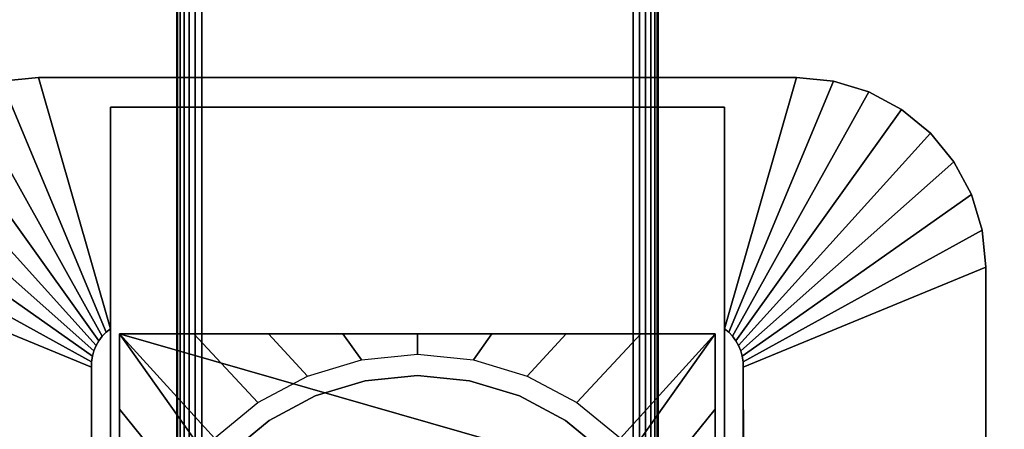
# Model space of a CAD drawing. Units: inches. Extents: x -0.2 to 60, y -30 to 0.
# Drawn here: x 4.9 to 10, y -13.9 to -11.8 of the extents above; entities that cross this region are included whole.
import ezdxf

# ---------------------------------------------------------------- set-up
doc = ezdxf.new("R2010")
doc.units = ezdxf.units.IN
doc.header["$MEASUREMENT"] = 0
for name, color, linetype in [('A-FURN-3-TABLE-LEG-FLIP-CASE-LOWER', 253, 'Continuous'), ('A-FURN-3-TABLE-LEG-FLIP-CASE-UPPER', 253, 'Continuous'), ('A-FURN-3-TABLE-LEG-FOOT', 253, 'Continuous'), ('A-FURN-3-TABLE-SURFACE-BOTTOM', 255, 'Continuous'), ('A-FURN-3-TABLE-SURFACE-TOP-HPL_TFL', 255, 'Continuous')]:
    doc.layers.add(name, color=color, linetype=linetype)

msp = doc.modelspace()

# ---------------------------------------------------------------- linework, layer by layer
at = {"layer": 'A-FURN-3-TABLE-LEG-FLIP-CASE-LOWER'}
for points in [[(5.4527, -13.3974, 30.4198), (5.4527, -13.3974, 29.6914), (5.4527, -15.9565, 29.6914), (5.4527, -15.9565, 30.4198)], [(8.5472, -13.3974, 30.4198), (8.5472, -13.3974, 29.6914), (5.4527, -13.3974, 29.6914), (5.4527, -13.3974, 30.4198)], [(7.8819, -14.0943, 30.4198), (8.0511, -14.0943, 30.4198), (8.5472, -13.3974, 30.4198), (5.4527, -13.3974, 30.4198)], [(5.4527, -13.3974, 30.4198), (5.9488, -14.0943, 30.4198), (6.1181, -14.0943, 30.4198), (7.8819, -14.0943, 30.4198)], [(5.9488, -14.0943, 30.4198), (5.4527, -13.3974, 30.4198), (5.4527, -15.9565, 30.4198), (5.9488, -15.9565, 30.4198)], [(8.0511, -15.9565, 30.4198), (8.5472, -15.9565, 30.4198), (8.5472, -13.3974, 30.4198), (8.0511, -14.0943, 30.4198)], [(8.5472, -15.9565, 30.4198), (8.5472, -15.9565, 29.6914), (8.5472, -13.3974, 29.6914), (8.5472, -13.3974, 30.4198)]]:
    msp.add_3dface(points, dxfattribs=at)
for points, invisible_edges in [([(6.7296, -13.6406, 28.7544), (6.4696, -13.7195, 28.7544), (6.4299, -13.6166, 28.7544), (6.7094, -13.5322, 28.7544)], 10), ([(7, -13.614, 28.7544), (6.7296, -13.6406, 28.7544), (6.7094, -13.5322, 28.7544), (7, -13.5037, 28.7544)], 10), ([(7.2704, -13.6406, 28.7544), (7, -13.614, 28.7544), (7, -13.5037, 28.7544), (7.2906, -13.5322, 28.7544)], 10), ([(7.5304, -13.7195, 28.7544), (7.2704, -13.6406, 28.7544), (7.2906, -13.5322, 28.7544), (7.5701, -13.6166, 28.7544)], 10), ([(6.4696, -13.7195, 28.7544), (6.2299, -13.8476, 28.7544), (6.1721, -13.7537, 28.7544), (6.4299, -13.6166, 28.7544)], 10), ([(7.2704, -13.6406, 29.719), (7.5304, -13.7195, 29.719), (6.4696, -13.7195, 29.719), (6.7296, -13.6406, 29.719)], 10), ([(7, -13.614, 29.719), (7.2704, -13.6406, 29.719), (6.7296, -13.6406, 29.719), (7, -13.614, 29.719)], 2), ([(7.7701, -13.8476, 28.7544), (7.5304, -13.7195, 28.7544), (7.5701, -13.6166, 28.7544), (7.8279, -13.7537, 28.7544)], 10), ([(6.2299, -13.8476, 28.7544), (6.0199, -14.0199, 28.7544), (5.9458, -13.9382, 28.7544), (6.1721, -13.7537, 28.7544)], 10), ([(7.5304, -13.7195, 29.719), (7.7701, -13.8476, 29.719), (6.2299, -13.8476, 29.719), (6.4696, -13.7195, 29.719)], 10), ([(7.9801, -14.0199, 28.7544), (7.7701, -13.8476, 28.7544), (7.8279, -13.7537, 28.7544), (8.0542, -13.9382, 28.7544)], 10), ([(7.7701, -13.8476, 29.719), (7.9801, -14.0199, 29.719), (6.0199, -14.0199, 29.719), (6.2299, -13.8476, 29.719)], 10)]:
    msp.add_3dface(points, dxfattribs=dict(at, invisible_edges=invisible_edges))
at = {"layer": 'A-FURN-3-TABLE-LEG-FLIP-CASE-UPPER'}
for points, invisible_edges in [([(5.4055, -13.3709, 29.719), (5.0315, -12.0667, 30.5576), (5.4055, -12.2203, 30.4554)], 2), ([(5.4055, -12.2203, 30.4554), (5.0315, -12.0667, 30.5576), (8.9685, -12.0667, 30.5576), (8.5945, -12.2203, 30.4554)], 5), ([(8.5945, -12.2203, 30.4554), (8.9685, -12.0667, 30.5576), (8.5945, -13.3709, 29.719)], 1), ([(5.4055, -16.0234, 29.719), (5.3048, -16.4706, 29.719), (5.3071, -13.5711, 29.719), (5.4055, -13.3709, 29.719)], 5), ([(5.4055, -13.3709, 29.719), (5.3071, -13.5711, 29.719), (5.3079, -13.5421, 29.719), (5.3122, -13.5134, 29.719)], 9), ([(5.4055, -13.3709, 29.719), (5.3122, -13.5134, 29.719), (5.32, -13.4855, 29.719), (5.3312, -13.4587, 29.719)], 9), ([(5.4055, -13.3709, 29.719), (5.3312, -13.4587, 29.719), (5.3456, -13.4335, 29.719), (5.3629, -13.4102, 29.719)], 9), ([(5.4055, -13.3709, 29.719), (5.3629, -13.4102, 29.719), (5.383, -13.3893, 29.719)], 1), ([(8.6951, -16.4706, 29.719), (8.5945, -16.0234, 29.719), (8.5945, -13.3709, 29.719), (8.6929, -13.5711, 29.719)], 5), ([(8.5945, -13.3709, 29.719), (8.6169, -13.3893, 29.719), (8.637, -13.4102, 29.719), (8.6544, -13.4335, 29.719)], 8), ([(8.5945, -13.3709, 29.719), (8.6544, -13.4335, 29.719), (8.6687, -13.4587, 29.719), (8.6799, -13.4855, 29.719)], 9), ([(8.5945, -13.3709, 29.719), (8.6799, -13.4855, 29.719), (8.6877, -13.5134, 29.719), (8.6921, -13.5421, 29.719)], 9), ([(8.5945, -13.3709, 29.719), (8.6921, -13.5421, 29.719), (8.6929, -13.5711, 29.719)], 9)]:
    msp.add_3dface(points, dxfattribs=dict(at, invisible_edges=invisible_edges))
for points in [[(8.9685, -12.0667, 31.03), (8.9685, -12.0667, 30.5576), (5.0315, -12.0667, 30.5576), (5.0315, -12.0667, 31.03)], [(5.4055, -16.0234, 30.4554), (5.4055, -16.0234, 29.719), (5.4055, -13.3709, 29.719), (5.4055, -12.2203, 30.4554)], [(8.5945, -16.0234, 30.4554), (5.4055, -16.0234, 30.4554), (5.4055, -12.2203, 30.4554), (8.5945, -12.2203, 30.4554)], [(8.5945, -16.0234, 30.4554), (8.5945, -12.2203, 30.4554), (8.5945, -13.3709, 29.719), (8.5945, -16.0234, 29.719)], [(4.0472, -13.051, 30.5576), (5.3071, -13.5711, 29.719), (5.3048, -16.4706, 29.719), (4.0472, -16.988, 30.5576)], [(9.9527, -16.988, 30.5576), (8.6951, -16.4706, 29.719), (8.6929, -13.5711, 29.719), (9.9527, -13.051, 30.5576)], [(9.9527, -13.051, 30.5576), (9.9527, -13.051, 31.03), (9.9527, -16.988, 31.03), (9.9527, -16.988, 30.5576)]]:
    msp.add_3dface(points, dxfattribs=at)
at = {"layer": 'A-FURN-3-TABLE-SURFACE-BOTTOM', "invisible_edges": 5}
for points in [[(5.7401, -1.5038, 31.03), (5.2383, -29.4183, 31.03), (1.7803, -29.0445, 31.03), (2.2344, -1.118, 31.03)], [(5.2383, -29.4183, 31.03), (5.7401, -1.5038, 31.03), (9.2565, -1.7773, 31.03), (8.7198, -29.6833, 31.03)], [(12.7797, -1.9381, 31.03), (12.208, -29.8377, 31.03), (8.7198, -29.6833, 31.03), (9.2565, -1.7773, 31.03)]]:
    msp.add_3dface(points, dxfattribs=at)
at = {"layer": 'A-FURN-3-TABLE-SURFACE-TOP-HPL_TFL', "invisible_edges": 10}
for points in [[(1.7803, -29.0445, 32.03), (5.2383, -29.4183, 32.03), (5.7401, -1.5038, 32.03), (2.2344, -1.118, 32.03)], [(9.2565, -1.7773, 32.03), (5.7401, -1.5038, 32.03), (5.2383, -29.4183, 32.03), (8.7198, -29.6833, 32.03)], [(8.7198, -29.6833, 32.03), (12.208, -29.8377, 32.03), (12.7797, -1.9381, 32.03), (9.2565, -1.7773, 32.03)]]:
    msp.add_3dface(points, dxfattribs=at)

# ---------------------------------------------------------------- meshes
at = {"layer": 'A-FURN-3-TABLE-LEG-FLIP-CASE-LOWER'}
mesh = msp.add_polymesh((33, 2), dxfattribs=at)
for k, corner in enumerate([(8.5472, -16.5195, 29.6914), (8.0542, -16.0613, 28.7544), (8.1604, -16.5195, 29.6914), (7.8279, -16.2459, 28.7544), (7.7736, -16.5195, 29.6914), (7.5701, -16.383, 28.7544), (7.3868, -16.5195, 29.6914), (7.2906, -16.4674, 28.7544), (7, -16.5195, 29.6914), (7, -16.4959, 28.7544), (6.6132, -16.5195, 29.6914), (6.7094, -16.4674, 28.7544), (6.2263, -16.5195, 29.6914), (6.4299, -16.383, 28.7544), (5.8395, -16.5195, 29.6914), (6.1721, -16.2459, 28.7544), (5.4527, -16.5195, 29.6914), (5.9458, -16.0613, 28.7544), (5.4527, -16.1292, 29.6914), (5.7582, -15.8342, 28.7544), (5.4527, -15.739, 29.6914), (5.6188, -15.5747, 28.7544), (5.4527, -15.3487, 29.6914), (5.5329, -15.2929, 28.7544), (5.4527, -14.9585, 29.6914), (5.5039, -14.9998, 28.7544), (5.4527, -14.5682, 29.6914), (5.5329, -14.7067, 28.7544), (5.4527, -14.1779, 29.6914), (5.6188, -14.4249, 28.7544), (5.4527, -13.7877, 29.6914), (5.7582, -14.1654, 28.7544), (5.4527, -13.3974, 29.6914), (5.9458, -13.9382, 28.7544), (5.8395, -13.3974, 29.6914), (6.1721, -13.7537, 28.7544), (6.2263, -13.3974, 29.6914), (6.4299, -13.6166, 28.7544), (6.6132, -13.3974, 29.6914), (6.7094, -13.5322, 28.7544), (7, -13.3974, 29.6914), (7, -13.5037, 28.7544), (7.3868, -13.3974, 29.6914), (7.2906, -13.5322, 28.7544), (7.7736, -13.3974, 29.6914), (7.5701, -13.6166, 28.7544), (8.1604, -13.3974, 29.6914), (7.8279, -13.7537, 28.7544), (8.5472, -13.3974, 29.6914), (8.0542, -13.9382, 28.7544), (8.5472, -13.7877, 29.6914), (8.2417, -14.1654, 28.7544), (8.5472, -14.1779, 29.6914), (8.3812, -14.4249, 28.7544), (8.5472, -14.5682, 29.6914), (8.467, -14.7067, 28.7544), (8.5472, -14.9585, 29.6914), (8.496, -14.9998, 28.7544), (8.5472, -15.3487, 29.6914), (8.467, -15.2929, 28.7544), (8.5472, -15.739, 29.6914), (8.3812, -15.5747, 28.7544), (8.5472, -16.1292, 29.6914), (8.2417, -15.8342, 28.7544), (8.5472, -16.5195, 29.6914), (8.0542, -16.0613, 28.7544)]):
    mesh.set_mesh_vertex(divmod(k, 2), corner)
mesh = msp.add_polymesh((2, 32), dxfattribs=dict(at, n_close=True))
for k, corner in enumerate([(8.3861, -15, 29.719), (8.3594, -14.7296, 29.719), (8.2806, -14.4696, 29.719), (8.1525, -14.23, 29.719), (7.9801, -14.0199, 29.719), (7.7701, -13.8476, 29.719), (7.5304, -13.7195, 29.719), (7.2704, -13.6406, 29.719), (7, -13.614, 29.719), (6.7296, -13.6406, 29.719), (6.4696, -13.7195, 29.719), (6.2299, -13.8476, 29.719), (6.0199, -14.0199, 29.719), (5.8475, -14.23, 29.719), (5.7194, -14.4696, 29.719), (5.6406, -14.7296, 29.719), (5.6139, -15, 29.719), (5.6406, -15.2704, 29.719), (5.7194, -15.5304, 29.719), (5.8475, -15.7701, 29.719), (6.0199, -15.9801, 29.719), (6.2299, -16.1525, 29.719), (6.4696, -16.2806, 29.719), (6.7296, -16.3595, 29.719), (7, -16.3861, 29.719), (7.2704, -16.3595, 29.719), (7.5304, -16.2806, 29.719), (7.7701, -16.1525, 29.719), (7.9801, -15.9801, 29.719), (8.1525, -15.7701, 29.719), (8.2806, -15.5304, 29.719), (8.3594, -15.2704, 29.719), (8.3861, -15, 28.7544), (8.3594, -14.7296, 28.7544), (8.2806, -14.4696, 28.7544), (8.1525, -14.23, 28.7544), (7.9801, -14.0199, 28.7544), (7.7701, -13.8476, 28.7544), (7.5304, -13.7195, 28.7544), (7.2704, -13.6406, 28.7544), (7, -13.614, 28.7544), (6.7296, -13.6406, 28.7544), (6.4696, -13.7195, 28.7544), (6.2299, -13.8476, 28.7544), (6.0199, -14.0199, 28.7544), (5.8475, -14.23, 28.7544), (5.7194, -14.4696, 28.7544), (5.6406, -14.7296, 28.7544), (5.6139, -15, 28.7544), (5.6406, -15.2704, 28.7544), (5.7194, -15.5304, 28.7544), (5.8475, -15.7701, 28.7544), (6.0199, -15.9801, 28.7544), (6.2299, -16.1525, 28.7544), (6.4696, -16.2806, 28.7544), (6.7296, -16.3595, 28.7544), (7, -16.3861, 28.7544), (7.2704, -16.3595, 28.7544), (7.5304, -16.2806, 28.7544), (7.7701, -16.1525, 28.7544), (7.9801, -15.9801, 28.7544), (8.1525, -15.7701, 28.7544), (8.2806, -15.5304, 28.7544), (8.3594, -15.2704, 28.7544)]):
    mesh.set_mesh_vertex(divmod(k, 32), corner)
at = {"layer": 'A-FURN-3-TABLE-LEG-FLIP-CASE-UPPER'}
mesh = msp.add_polymesh((2, 9), dxfattribs=at)
for k, corner in enumerate([(5.4055, -13.3709, 29.719), (5.383, -13.3893, 29.719), (5.3629, -13.4102, 29.719), (5.3456, -13.4335, 29.719), (5.3312, -13.4587, 29.719), (5.32, -13.4855, 29.719), (5.3122, -13.5134, 29.719), (5.3079, -13.5421, 29.719), (5.3071, -13.5711, 29.719), (5.0315, -12.0667, 30.5576), (4.8394, -12.0856, 30.5576), (4.6548, -12.1416, 30.5576), (4.4846, -12.2326, 30.5576), (4.3355, -12.355, 30.5576), (4.2131, -12.5042, 30.5576), (4.1221, -12.6743, 30.5576), (4.0661, -12.859, 30.5576), (4.0472, -13.051, 30.5576)]):
    mesh.set_mesh_vertex(divmod(k, 9), corner)
mesh = msp.add_polymesh((2, 9), dxfattribs=at)
for k, corner in enumerate([(5.0315, -12.0667, 30.5576), (4.8394, -12.0856, 30.5576), (4.6548, -12.1416, 30.5576), (4.4846, -12.2326, 30.5576), (4.3355, -12.355, 30.5576), (4.2131, -12.5042, 30.5576), (4.1221, -12.6743, 30.5576), (4.0661, -12.859, 30.5576), (4.0472, -13.051, 30.5576), (5.0315, -12.0667, 31.03), (4.8394, -12.0856, 31.03), (4.6548, -12.1416, 31.03), (4.4846, -12.2326, 31.03), (4.3355, -12.355, 31.03), (4.2131, -12.5042, 31.03), (4.1221, -12.6743, 31.03), (4.0661, -12.859, 31.03), (4.0472, -13.051, 31.03)]):
    mesh.set_mesh_vertex(divmod(k, 9), corner)
mesh = msp.add_polymesh((2, 9), dxfattribs=at)
for k, corner in enumerate([(8.6929, -13.5711, 29.719), (8.6921, -13.5421, 29.719), (8.6877, -13.5134, 29.719), (8.6799, -13.4855, 29.719), (8.6687, -13.4587, 29.719), (8.6544, -13.4335, 29.719), (8.637, -13.4102, 29.719), (8.6169, -13.3893, 29.719), (8.5945, -13.3709, 29.719), (9.9527, -13.051, 30.5576), (9.9338, -12.859, 30.5576), (9.8778, -12.6743, 30.5576), (9.7868, -12.5042, 30.5576), (9.6644, -12.355, 30.5576), (9.5153, -12.2326, 30.5576), (9.3451, -12.1416, 30.5576), (9.1605, -12.0856, 30.5576), (8.9685, -12.0667, 30.5576)]):
    mesh.set_mesh_vertex(divmod(k, 9), corner)
mesh = msp.add_polymesh((2, 9), dxfattribs=at)
for k, corner in enumerate([(9.9527, -13.051, 30.5576), (9.9338, -12.859, 30.5576), (9.8778, -12.6743, 30.5576), (9.7868, -12.5042, 30.5576), (9.6644, -12.355, 30.5576), (9.5153, -12.2326, 30.5576), (9.3451, -12.1416, 30.5576), (9.1605, -12.0856, 30.5576), (8.9685, -12.0667, 30.5576), (9.9527, -13.051, 31.03), (9.9338, -12.859, 31.03), (9.8778, -12.6743, 31.03), (9.7868, -12.5042, 31.03), (9.6644, -12.355, 31.03), (9.5153, -12.2326, 31.03), (9.3451, -12.1416, 31.03), (9.1605, -12.0856, 31.03), (8.9685, -12.0667, 31.03)]):
    mesh.set_mesh_vertex(divmod(k, 9), corner)
at = {"layer": 'A-FURN-3-TABLE-LEG-FOOT'}
mesh = msp.add_polymesh((2, 29), dxfattribs=at)
for k, corner in enumerate([(8.12, -26, 4.5), (8.1536, -26, 4.4956), (8.185, -26, 4.4826), (8.2119, -26, 4.4619), (8.2326, -26, 4.435), (8.2456, -26, 4.4036), (8.25, -26, 4.37), (8.25, -26, 3.63), (8.2456, -26, 3.5964), (8.2326, -26, 3.565), (8.2119, -26, 3.5381), (8.185, -26, 3.5174), (8.1536, -26, 3.5044), (8.12, -26, 3.5), (5.88, -26, 3.5), (5.8464, -26, 3.5044), (5.815, -26, 3.5174), (5.7881, -26, 3.5381), (5.7674, -26, 3.565), (5.7544, -26, 3.5964), (5.75, -26, 3.63), (5.75, -26, 4.37), (5.7544, -26, 4.4036), (5.7674, -26, 4.435), (5.7881, -26, 4.4619), (5.815, -26, 4.4826), (5.8464, -26, 4.4956), (5.88, -26, 4.5), (8.12, -26, 4.5), (8.12, -4, 4.5), (8.1536, -4, 4.4956), (8.185, -4, 4.4826), (8.2119, -4, 4.4619), (8.2326, -4, 4.435), (8.2456, -4, 4.4036), (8.25, -4, 4.37), (8.25, -4, 3.63), (8.2456, -4, 3.5964), (8.2326, -4, 3.565), (8.2119, -4, 3.5381), (8.185, -4, 3.5174), (8.1536, -4, 3.5044), (8.12, -4, 3.5), (5.88, -4, 3.5), (5.8464, -4, 3.5044), (5.815, -4, 3.5174), (5.7881, -4, 3.5381), (5.7674, -4, 3.565), (5.7544, -4, 3.5964), (5.75, -4, 3.63), (5.75, -4, 4.37), (5.7544, -4, 4.4036), (5.7674, -4, 4.435), (5.7881, -4, 4.4619), (5.815, -4, 4.4826), (5.8464, -4, 4.4956), (5.88, -4, 4.5), (8.12, -4, 4.5)]):
    mesh.set_mesh_vertex(divmod(k, 29), corner)

doc.saveas('drawing.dxf')
